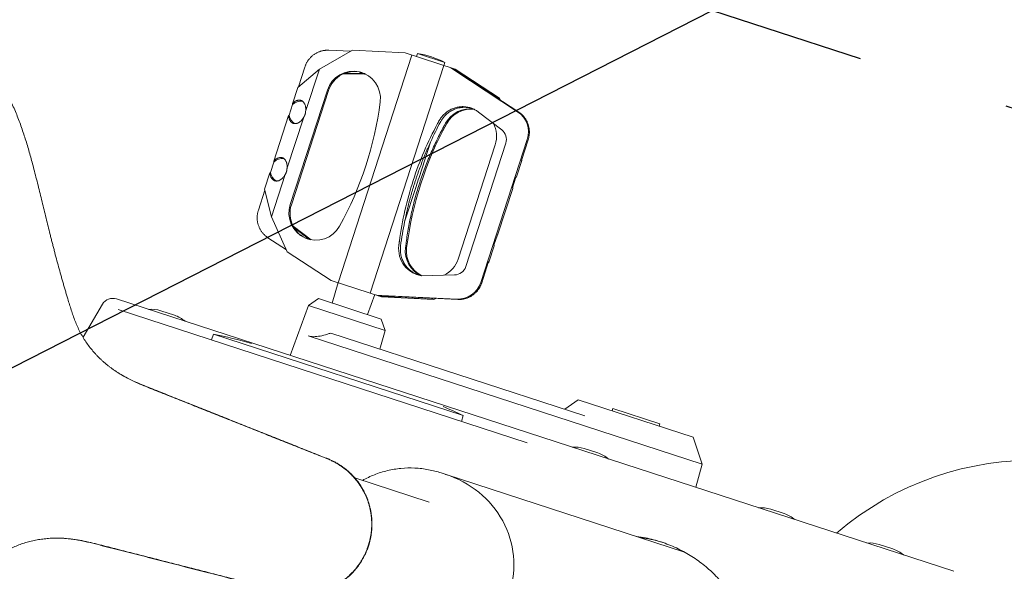
# Model space of a CAD drawing. Units: millimetres. Extents: x -9759 to 9759, y -9759 to 9759.
# Drawn here: x -6959 to -6551, y 1411 to 1639 of the extents above; entities that cross this region are included whole.
import ezdxf

# ---------------------------------------------------------------- set-up
doc = ezdxf.new("R2010")
doc.units = ezdxf.units.MM
doc.header["$LTSCALE"] = 20
doc.linetypes.add('HIDDEN', pattern=[9.525, 6.35, -3.175])
for name, color, linetype in [('2d', 230, 'Continuous'), ('ASTMF3101-TrainingEnvelope', 222, 'HIDDEN'), ('ASTMF3101-TrainingEnvelope_Hatch', 222, 'Continuous')]:
    doc.layers.add(name, color=color, linetype=linetype)

msp = doc.modelspace()

# ---------------------------------------------------------------- hatches: boundary and pattern name
at = {"layer": 'ASTMF3101-TrainingEnvelope_Hatch'}
h = msp.add_hatch(dxfattribs=at)
h.set_pattern_fill('ANSI31', color=256, scale=100, angle=-17.9999)
h.set_pattern_definition([(27, (-6566.03, 1340.4), (-144.14, 282.9), [])])
h.paths.add_polyline_path([(-6151.68, 1316.15, 0.414214), (-6247.99, 1505.16), (-6889.8, 1713.7, 0.414214), (-7078.81, 1617.39), (-7143.63, 1417.88, 0.414214), (-7047.33, 1228.87), (-6405.52, 1020.34, 0.414214), (-6216.51, 1116.64)])

# ---------------------------------------------------------------- linework, layer by layer
at = {"layer": '2d', "lineweight": 0}
for p, q in [((-6834.83, 1618.63), (-6821.15, 1626.41)), ((-6830.97, 1626.43), (-6821.88, 1626)), ((-6821.15, 1626.41), (-6799.26, 1625.3)), ((-6827.05, 1530.13), (-6796.43, 1624.38)), ((-6778.49, 1618.56), (-6799.26, 1625.3)), ((-6794.17, 1625.05), (-6794.58, 1623.78)), ((-6794.17, 1625.05), (-6782.76, 1621.34)), ((-6782.76, 1621.34), (-6783.17, 1620.08)), ((-6834.83, 1618.63), (-6843.83, 1611.05)), ((-6843.54, 1611.3), (-6840.88, 1619.49)), ((-6840.54, 1601.06), (-6834.83, 1618.63)), ((-6813.84, 1525.84), (-6783.21, 1620.09)), ((-6780.38, 1619.17), (-6778.66, 1618.05)), ((-6778.66, 1618.05), (-6752.64, 1600.98)), ((-6760.12, 1606.58), (-6778.49, 1618.56)), ((-6817.46, 1616.64), (-6825.26, 1616.46)), ((-6818.25, 1616.9), (-6824.62, 1616.75)), ((-6772.79, 1614.35), (-6777.1, 1617.16)), ((-6776.08, 1616.83), (-6760.99, 1606.99)), ((-6752.17, 1600.82), (-6772.79, 1614.35)), ((-6831.5, 1609.92), (-6846.91, 1562.49)), ((-6831.03, 1609.77), (-6846.44, 1562.34)), ((-6846.05, 1604.22), (-6843.83, 1611.05)), ((-6760.12, 1606.58), (-6760.99, 1606.99)), ((-6760.99, 1606.99), (-6760.75, 1606.45)), ((-6759.78, 1605.82), (-6760.12, 1606.58)), ((-6845.94, 1603.91), (-6847.35, 1599.58)), ((-6853.78, 1580.44), (-6847.62, 1599.4)), ((-6848.27, 1577.29), (-6841.31, 1598.71)), ((-6768.85, 1600.85), (-6759.2, 1593.48)), ((-6767.88, 1530.25), (-6748.63, 1589.52)), ((-6751.04, 1580.74), (-6748.23, 1589.39)), ((-6788.73, 1588.37), (-6793.5, 1573.69)), ((-6761.91, 1587.31), (-6777.32, 1539.88)), ((-6757.52, 1587.96), (-6774.14, 1536.82)), ((-6753.02, 1573.99), (-6750.8, 1580.82)), ((-6751.04, 1580.74), (-6750.8, 1580.82)), ((-6750.89, 1581.19), (-6750.8, 1580.82)), ((-6853.67, 1580.13), (-6855.07, 1575.81)), ((-6857.54, 1568.88), (-6855.34, 1575.62)), ((-6854.71, 1557.45), (-6849.03, 1574.93)), ((-6753.29, 1573.8), (-6754.7, 1569.48)), ((-6857.44, 1568.51), (-6860.14, 1560.22)), ((-6857.54, 1568.88), (-6854.71, 1557.45)), ((-6794.7, 1570), (-6799.47, 1555.32)), ((-6760.75, 1550.21), (-6754.59, 1569.17)), ((-6848.14, 1542.97), (-6854.71, 1557.45)), ((-6845.73, 1553.61), (-6838.3, 1547.92)), ((-6845.38, 1552.99), (-6838.94, 1548.06)), ((-6848.49, 1543.73), (-6856.2, 1548.79)), ((-6761.02, 1550.03), (-6762.42, 1545.7)), ((-6764.51, 1538.65), (-6762.31, 1545.39)), ((-6829.88, 1531.05), (-6848.14, 1542.97)), ((-6764.65, 1538.86), (-6767.49, 1530.12)), ((-6764.51, 1538.65), (-6764.8, 1538.4)), ((-6764.51, 1538.65), (-6764.65, 1538.86)), ((-6778.73, 1533.34), (-6792.68, 1532.99)), ((-6809.11, 1524.31), (-6829.88, 1531.05)), ((-6829.53, 1521.69), (-6827.1, 1530.15)), ((-6571.71, 1410.58), (-6918.97, 1523.41)), ((-6835.26, 1523.55), (-6839.36, 1520.68)), ((-6809.17, 1515.07), (-6835.26, 1523.55)), ((-6814.9, 1516.93), (-6811.89, 1525.21)), ((-6808.95, 1524.82), (-6811, 1524.92)), ((-6809.11, 1524.31), (-6787.33, 1523.21)), ((-6777.86, 1523.33), (-6808.95, 1524.82)), ((-6807.17, 1524.62), (-6802.03, 1524.36)), ((-6788.28, 1523.38), (-6806.15, 1524.29)), ((-6802.03, 1524.36), (-6777.39, 1523.18)), ((-6787.76, 1523.68), (-6788.28, 1523.38)), ((-6788.28, 1523.38), (-6787.33, 1523.21)), ((-6787.33, 1523.21), (-6786.6, 1523.62)), ((-6924.82, 1521.19), (-6932.87, 1507.52)), ((-6839.36, 1520.68), (-6846.89, 1499.99)), ((-6807.54, 1510.34), (-6839.36, 1520.68)), ((-6918.26, 1518.97), (-6748.59, 1463.85)), ((-6900.62, 1518.52), (-6894.95, 1516.68)), ((-6809.17, 1515.07), (-6807.54, 1510.34)), ((-6878.77, 1508.77), (-6879.62, 1506.42)), ((-6878.77, 1508.77), (-6775.13, 1475.1)), ((-6676, 1454.98), (-6839.48, 1508.1)), ((-6724.8, 1475.04), (-6830.15, 1509.27)), ((-6807.54, 1510.34), (-6809.74, 1502.64)), ((-6727.52, 1481.6), (-6733.06, 1477.72)), ((-6679.83, 1466.11), (-6727.52, 1481.6)), ((-6775.13, 1475.1), (-6775.82, 1472.69)), ((-6713.42, 1477.02), (-6713.12, 1477.97)), ((-6693.62, 1471.64), (-6713.12, 1477.97)), ((-6693.93, 1470.69), (-6693.62, 1471.64)), ((-6679.83, 1466.11), (-6676, 1454.98)), ((-6724.96, 1461.45), (-6719.3, 1459.61)), ((-6676, 1454.98), (-6678.76, 1445.36)), ((-6782.18, 1450.63), (-6784.34, 1451.34)), ((-6683.45, 1418.56), (-6782.19, 1450.64)), ((-6821.5, 1449.71), (-6821.5, 1449.71)), ((-6789.3, 1439.24), (-6820.19, 1449.29)), ((-6647.65, 1436.33), (-6641.99, 1434.49)), ((-6602.66, 1421.71), (-6597, 1419.87))]:
    msp.add_line(p, q, dxfattribs=at)
at = {"layer": '2d'}
msp.add_circle((0, 0), 9758.53, dxfattribs=at)
at = {"layer": '2d', "lineweight": 0}
for centre, radius, start, end in [((-6799.51, 1589.19), 36.25, 62.4728, 81.5273), ((-6920.51, 1518.65), 5, 72.0001, 149.5001), ((-6904.82, 1504.06), 15.06, 73.8166, 93.3277), ((-6900.06, 1502.52), 15.06, 50.6724, 70.1836), ((-6907.22, 1356.35), 155.06, 73.4392, 79.4245), ((-6841.7, 1335.06), 155.06, 64.5756, 67.9703), ((-6729.16, 1446.99), 15.06, 73.8166, 93.3277), ((-6724.4, 1445.44), 15.06, 50.6724, 70.1836), ((-6538.82, 1331.56), 125, 45.688, 130.6722), ((-6651.85, 1421.87), 15.06, 73.8166, 93.3277), ((-6647.1, 1420.32), 15.06, 50.6724, 70.1836), ((-6606.86, 1407.25), 15.06, 73.8166, 93.3277), ((-6602.1, 1405.7), 15.06, 50.6724, 70.1836)]:
    msp.add_arc(centre, radius, start, end, dxfattribs=at)
for centre, major_axis, ratio, start_param, end_param in [((-6820.79, 1606.44), (3.51, 10.79), 0.992366, -1.380743, 1.570796), ((-6820.32, 1606.29), (3.51, 10.79), 0.992366, 0.021907, 1.570796), ((-6842.5, 1600.4), (1.55, 4.76), 0.977841, 0.198007, 1.09876), ((-6949.37, 1622.29), (43.84, 134.91), 0.992366, -1.765155, -1.380743), ((-6758.06, 1592.58), (3.09, 9.51), 0.992366, -1.570796, -0.261799), ((-6842.5, 1600.4), (-1.55, -4.76), 0.977841, -1.09876, -0.198007), ((-6850.23, 1576.62), (1.55, 4.76), 0.977841, 0.198007, 1.09876), ((-6850.23, 1576.62), (-1.55, -4.76), 0.977841, -1.09876, -0.198007), ((-6836.25, 1559.03), (-3.49, -10.74), 0.992366, -1.570796, 1.376438), ((-6835.79, 1558.87), (-3.49, -10.74), 0.992366, -1.570796, -0.022012), ((-6777.32, 1533.32), (-3.09, -9.51), 0.992366, 0.261799, 1.570796)]:
    msp.add_ellipse(centre, major_axis=major_axis, ratio=ratio, start_param=start_param, end_param=end_param, dxfattribs=at)
at = {"layer": '2d', "lineweight": 0, "extrusion": (0, 0, -1)}
for centre, major_axis, ratio, start_param, end_param in [((-6772.62, 1590.79), (3.51, 10.79), 0.992366, -1.380743, -0.139711), ((-6772.15, 1590.64), (3.51, 10.79), 0.992366, -1.380743, -0.162074), ((-6658.81, 1527.89), (43.84, 134.91), 0.992366, -1.765155, -1.380743), ((-6659.28, 1528.04), (43.84, 134.91), 0.992366, -1.391462, -1.380743), ((-6772.62, 1590.79), (-3.51, -10.79), 0.992366, -2.371256, -1.570796), ((-6762.17, 1589.47), (1.55, 4.76), 0.977841, 0.331269, 1.570796), ((-6787.98, 1543.34), (-3.49, -10.74), 0.992366, 0.099439, 1.376438), ((-6787.51, 1543.19), (-3.49, -10.74), 0.992366, 0.132689, 1.376438), ((-6659.28, 1528.04), (43.84, 134.91), 0.992366, -1.765155, -1.750131), ((-6787.98, 1543.34), (-3.49, -10.74), 0.992366, -1.570796, -0.77303), ((-6778.79, 1538.33), (-1.55, -4.76), 0.977841, -1.570796, -0.332223), ((-6793.95, 1414.45), (-38.05, 12.36), 0.951057, 1.54197, 1.541986), ((-6793.95, 1414.45), (-38.05, 12.36), 0.951057, 1.562722, 3.141593)]:
    msp.add_ellipse(centre, major_axis=major_axis, ratio=ratio, start_param=start_param, end_param=end_param, dxfattribs=at)
at = {"layer": '2d', "lineweight": 0}
for points, knots in [([(-7110.21, 1517.26), (-7109.44, 1519.65), (-7107.76, 1524.38), (-7104.92, 1531.35), (-7101.8, 1538.21), (-7098.39, 1545.02), (-7094.71, 1551.79), (-7090.79, 1558.48), (-7086.68, 1565.01), (-7082.37, 1571.44), (-7077.87, 1577.72), (-7073.11, 1583.96), (-7068.06, 1590.14), (-7062.59, 1596.37), (-7056.5, 1602.76), (-7049.72, 1609.19), (-7043.5, 1614.39), (-7038.19, 1618.29), (-7034.06, 1621.03), (-7029.78, 1623.53), (-7025.39, 1625.76), (-7020.93, 1627.67), (-7016.41, 1629.22), (-7011.89, 1630.39), (-7007.41, 1631.15), (-7003, 1631.5), (-6998.74, 1631.43), (-6994.66, 1630.98), (-6990.76, 1630.14), (-6987.04, 1628.95), (-6983.5, 1627.42), (-6980.16, 1625.57), (-6977.55, 1623.78), (-6975.58, 1622.21), (-6974.15, 1620.96), (-6972.77, 1619.64), (-6971.26, 1618.07), (-6969.64, 1616.19), (-6967.96, 1614), (-6966.4, 1611.69), (-6964.47, 1608.51), (-6962.32, 1604.34), (-6960.08, 1599.13), (-6958.11, 1593.78), (-6956.35, 1588.32), (-6954.74, 1582.8), (-6953.13, 1576.84), (-6951.52, 1570.48), (-6949.85, 1563.7), (-6948.2, 1556.93), (-6946.94, 1551.85), (-6946.09, 1548.48), (-6945.67, 1546.79), (-6945.23, 1545.11), (-6944.65, 1542.86), (-6943.92, 1540.06), (-6943.01, 1536.71), (-6942.25, 1533.93), (-6941.62, 1531.71), (-6941.15, 1530.05), (-6940.67, 1528.39), (-6940.18, 1526.73), (-6939.69, 1525.08), (-6939.12, 1523.2), (-6938.48, 1521.11), (-6937.75, 1518.8), (-6936.99, 1516.49), (-6936.16, 1514.22), (-6935.22, 1511.98), (-6934.17, 1509.8), (-6933, 1507.68), (-6931.7, 1505.63), (-6930.29, 1503.66), (-6929.02, 1502.09), (-6927.95, 1500.88), (-6926.85, 1499.7), (-6925.71, 1498.56), (-6924.51, 1497.47), (-6923.6, 1496.68), (-6922.66, 1495.91), (-6921.71, 1495.17), (-6920.9, 1494.57), (-6920.24, 1494.1), (-6919.74, 1493.76), (-6919.24, 1493.42), (-6918.74, 1493.08), (-6918.23, 1492.76), (-6916.82, 1491.88), (-6914.46, 1490.54), (-6911.07, 1488.89), (-6907.6, 1487.41), (-6904.09, 1486.02), (-6900.59, 1484.63), (-6897.08, 1483.23), (-6893.57, 1481.84), (-6888.91, 1479.98), (-6883.08, 1477.66), (-6876.1, 1474.89), (-6869.12, 1472.11), (-6862.14, 1469.33), (-6855.15, 1466.55), (-6848.16, 1463.77), (-6841.18, 1460.99), (-6836.3, 1459.05), (-6833.52, 1457.95), (-6832.84, 1457.68), (-6832.16, 1457.41), (-6831.49, 1457.14), (-6830.81, 1456.86), (-6830.14, 1456.57), (-6829.48, 1456.26), (-6828.61, 1455.82), (-6827.54, 1455.24), (-6826.3, 1454.47), (-6825.09, 1453.64), (-6823.93, 1452.76), (-6822.82, 1451.81), (-6821.75, 1450.81), (-6820.74, 1449.76), (-6819.46, 1448.29), (-6818, 1446.34), (-6816.75, 1444.25), (-6815.88, 1442.51), (-6815.29, 1441.18), (-6814.77, 1439.81), (-6814.32, 1438.42), (-6813.94, 1437.01), (-6813.63, 1435.59), (-6813.39, 1434.15), (-6813.22, 1432.7), (-6813.15, 1431.48), (-6813.12, 1430.51), (-6813.12, 1429.78), (-6813.14, 1429.05), (-6813.18, 1428.32), (-6813.23, 1427.59), (-6813.31, 1426.87), (-6813.4, 1426.14), (-6813.51, 1425.42), (-6813.63, 1424.7), (-6813.78, 1423.99), (-6813.94, 1423.28), (-6814.09, 1422.69), (-6814.22, 1422.22), (-6814.31, 1421.93), (-6814.38, 1421.7), (-6814.43, 1421.52), (-6814.49, 1421.35), (-6814.52, 1421.23), (-6814.54, 1421.17)], [0, 0, 0, 0, 0.016162, 0.032325, 0.048487, 0.06465, 0.081175, 0.0977, 0.114225, 0.13075, 0.147987, 0.165225, 0.182462, 0.1997, 0.217031, 0.234362, 0.251694, 0.260359, 0.269025, 0.277691, 0.286356, 0.295022, 0.303687, 0.312353, 0.321019, 0.329684, 0.33835, 0.346881, 0.355412, 0.363944, 0.372475, 0.381006, 0.389537, 0.393803, 0.398069, 0.402334, 0.4066, 0.412728, 0.418856, 0.424984, 0.431112, 0.443369, 0.455625, 0.467881, 0.480137, 0.492394, 0.50465, 0.519437, 0.534225, 0.549012, 0.5638, 0.567497, 0.571194, 0.574891, 0.578587, 0.585981, 0.593375, 0.600769, 0.604466, 0.608162, 0.611859, 0.615556, 0.619253, 0.62295, 0.628147, 0.633344, 0.638541, 0.643737, 0.648934, 0.654131, 0.659328, 0.664525, 0.669722, 0.674919, 0.677517, 0.680116, 0.685312, 0.687911, 0.690509, 0.693108, 0.695706, 0.698305, 0.699604, 0.700903, 0.702202, 0.703501, 0.704801, 0.7061, 0.714187, 0.722275, 0.730362, 0.73845, 0.746537, 0.754625, 0.762712, 0.7708, 0.786912, 0.803025, 0.819137, 0.83525, 0.85135, 0.86745, 0.88355, 0.89965, 0.901218, 0.902786, 0.904354, 0.905922, 0.90749, 0.909058, 0.910626, 0.912194, 0.91533, 0.918465, 0.921601, 0.924737, 0.927873, 0.931009, 0.934145, 0.937281, 0.943553, 0.949825, 0.952961, 0.956097, 0.959233, 0.962369, 0.965505, 0.96864, 0.971776, 0.974912, 0.978048, 0.979616, 0.981184, 0.982752, 0.98432, 0.985888, 0.987456, 0.989024, 0.990592, 0.99216, 0.993728, 0.995296, 0.996864, 0.997648, 0.998432, 0.998824, 0.999216, 0.999608, 1, 1, 1, 1]), ([(-6776.6, 1602.63), (-6777.21, 1602.52), (-6777.8, 1602.36), (-6778.96, 1601.95), (-6779.52, 1601.7), (-6780.6, 1601.1), (-6781.12, 1600.76), (-6782.09, 1600), (-6782.54, 1599.58), (-6782.96, 1599.13)], [0, 0, 0, 0, 0.00185059, 0.00185059, 0.00370118, 0.00370118, 0.00555177, 0.00555177, 0.00740236, 0.00740236, 0.00740236, 0.00740236]), ([(-6801.65, 1547.29), (-6801.07, 1551.61), (-6800.3, 1555.86), (-6798.39, 1564.24), (-6796.11, 1572.5), (-6793.1, 1580.52), (-6789.72, 1588.42), (-6787.84, 1592.31), (-6785.78, 1596.14)], [0, 0, 0, 0, 0.01284076, 0.01284076, 0.02568153, 0.03852229, 0.03852229, 0.05136306, 0.05136306, 0.05136306, 0.05136306]), ([(-6793.24, 1571.57), (-6792.59, 1573.58), (-6791.88, 1575.59), (-6790.38, 1579.56), (-6789.58, 1581.52), (-6787.9, 1585.41), (-6787.02, 1587.33), (-6785.17, 1591.15), (-6784.2, 1593.04), (-6783.2, 1594.91)], [0.02547059, 0.02547059, 0.02547059, 0.02547059, 0.03183808, 0.03183808, 0.03820558, 0.03820558, 0.04457307, 0.04457307, 0.05094056, 0.05094056, 0.05094056, 0.05094056]), ([(-6798.84, 1546.78), (-6798.55, 1548.88), (-6798.22, 1550.98), (-6797.47, 1555.16), (-6797.06, 1557.24), (-6796.13, 1561.38), (-6795.62, 1563.43), (-6794.5, 1567.52), (-6793.9, 1569.55), (-6793.24, 1571.57)], [0, 0, 0, 0, 0.00636765, 0.00636765, 0.0127353, 0.0127353, 0.01910294, 0.01910294, 0.02547059, 0.02547059, 0.02547059, 0.02547059]), ([(-6792.68, 1532.99), (-6792.79, 1533.03), (-6792.9, 1533.07), (-6794.62, 1533.62), (-6794.7, 1533.65), (-6795.57, 1534), (-6796.03, 1534.22), (-6797.68, 1535.17), (-6798.75, 1536.1), (-6800.52, 1538.38), (-6801.18, 1539.71), (-6801.96, 1542.58), (-6802.06, 1544.08), (-6801.88, 1545.56)], [0, 0, 0, 0, 0.092383, 0.092383, 1.410401, 1.410401, 2.970554, 2.970554, 7.264866, 7.264866, 11.745709, 11.745709, 16.23245, 16.23245, 16.23245, 16.23245]), ([(-6801.21, 1542.93), (-6801.16, 1542.3), (-6801.05, 1541.68), (-6800.73, 1540.48), (-6800.52, 1539.89), (-6800, 1538.74), (-6799.7, 1538.19), (-6799, 1537.15), (-6798.62, 1536.67), (-6798.18, 1536.21)], [0, 0, 0, 0, 0.001875691, 0.001875691, 0.003751381, 0.003751381, 0.005627072, 0.005627072, 0.007502762, 0.007502762, 0.007502762, 0.007502762]), ([(-6793.63, 1533.3), (-6794.86, 1533.7), (-6796.01, 1534.32), (-6797.43, 1535.46), (-6797.82, 1535.82), (-6798.18, 1536.21)], [3.758582, 3.758582, 3.758582, 3.758582, 7.726256, 7.726256, 9.345387, 9.345387, 9.345387, 9.345387]), ([(-6814.54, 1421.17), (-6814.56, 1421.12), (-6814.6, 1421), (-6814.66, 1420.83), (-6814.72, 1420.65), (-6814.8, 1420.43), (-6814.9, 1420.14), (-6815.07, 1419.68), (-6815.3, 1419.12), (-6815.58, 1418.45), (-6815.88, 1417.78), (-6816.2, 1417.13), (-6816.54, 1416.48), (-6816.89, 1415.84), (-6817.26, 1415.21), (-6817.64, 1414.59), (-6818.04, 1413.98), (-6818.45, 1413.38), (-6818.88, 1412.79), (-6819.47, 1412.01), (-6820.25, 1411.08), (-6821.23, 1410), (-6822.27, 1408.97), (-6823.36, 1408), (-6824.5, 1407.09), (-6825.68, 1406.23), (-6826.9, 1405.43), (-6828.17, 1404.7), (-6829.89, 1403.8), (-6832.14, 1402.85), (-6834.46, 1402.13), (-6836.36, 1401.69), (-6837.8, 1401.43), (-6839.25, 1401.25), (-6840.71, 1401.14), (-6842.17, 1401.11), (-6843.63, 1401.15), (-6845.08, 1401.26), (-6846.29, 1401.41), (-6847.25, 1401.57), (-6847.97, 1401.71), (-6848.68, 1401.86), (-6849.39, 1402.04), (-6850.1, 1402.22), (-6850.81, 1402.4), (-6851.51, 1402.58), (-6854.41, 1403.32), (-6859.5, 1404.62), (-6866.78, 1406.47), (-6874.07, 1408.33), (-6881.36, 1410.19), (-6888.63, 1412.05), (-6895.91, 1413.91), (-6903.2, 1415.76), (-6909.27, 1417.31), (-6914.14, 1418.55), (-6917.79, 1419.49), (-6921.45, 1420.42), (-6925.11, 1421.35), (-6928.76, 1422.29), (-6932.43, 1423.13), (-6936.15, 1423.79), (-6938.85, 1424.1), (-6940.5, 1424.21), (-6941.11, 1424.25), (-6941.71, 1424.27), (-6942.31, 1424.3), (-6942.92, 1424.31), (-6943.73, 1424.32), (-6944.74, 1424.31), (-6945.95, 1424.27), (-6947.15, 1424.2), (-6948.36, 1424.09), (-6949.96, 1423.91), (-6951.56, 1423.67), (-6953.15, 1423.36), (-6954.72, 1423.01), (-6956.67, 1422.48), (-6958.97, 1421.72), (-6961.22, 1420.82), (-6963.42, 1419.79), (-6965.55, 1418.65), (-6967.62, 1417.39), (-6969.64, 1416.04), (-6971.6, 1414.62), (-6973.55, 1413.18), (-6975.3, 1411.86), (-6976.86, 1410.68), (-6978.23, 1409.63), (-6979.6, 1408.58), (-6980.96, 1407.52), (-6982.32, 1406.45), (-6984.13, 1405.02), (-6986.39, 1403.22), (-6989.09, 1401.04), (-6991.33, 1399.21), (-6993.12, 1397.74), (-6994.46, 1396.63), (-6995.8, 1395.52), (-6998.47, 1393.29), (-7002.47, 1389.92), (-7007.79, 1385.41), (-7013.12, 1380.91), (-7018.17, 1376.71), (-7022.97, 1372.84), (-7027.52, 1369.32), (-7032.15, 1365.94), (-7036.89, 1362.76), (-7041.76, 1359.86), (-7045.96, 1357.76), (-7049.39, 1356.32), (-7052.01, 1355.37), (-7054.66, 1354.58), (-7057.06, 1354.02), (-7059.21, 1353.63), (-7061.1, 1353.38), (-7062.99, 1353.21), (-7065.52, 1353.09), (-7068.68, 1353.18), (-7072.47, 1353.64), (-7076.23, 1354.48), (-7079.94, 1355.71), (-7083.58, 1357.33), (-7087.15, 1359.36), (-7090.64, 1361.81), (-7094, 1364.68), (-7097.18, 1367.93), (-7100.15, 1371.54), (-7102.89, 1375.45), (-7105.38, 1379.62), (-7107.62, 1384), (-7109.61, 1388.54), (-7111.34, 1393.18), (-7113.34, 1399.46), (-7115.32, 1407.32), (-7117.02, 1416.51), (-7118.19, 1425.26), (-7118.95, 1433.51), (-7119.41, 1441.49), (-7119.59, 1449.33), (-7119.54, 1457.06), (-7119.25, 1464.79), (-7118.73, 1472.48), (-7117.97, 1480.21), (-7116.97, 1487.85), (-7115.72, 1495.36), (-7114.21, 1502.74), (-7112.41, 1510.05), (-7110.99, 1514.87), (-7110.21, 1517.26)], [0, 0, 0, 0, 0.000392, 0.000784, 0.001176, 0.001568, 0.002352, 0.003136, 0.004704, 0.006272, 0.00784, 0.009408, 0.010976, 0.012544, 0.014112, 0.01568, 0.017248, 0.018816, 0.020384, 0.021952, 0.025088, 0.028224, 0.03136, 0.034495, 0.037631, 0.040767, 0.043903, 0.047039, 0.050175, 0.056447, 0.062719, 0.065855, 0.068991, 0.072127, 0.075263, 0.078399, 0.081535, 0.08467, 0.087806, 0.089374, 0.090942, 0.09251, 0.094078, 0.095646, 0.097214, 0.098782, 0.10035, 0.11645, 0.13255, 0.14865, 0.16475, 0.180863, 0.196975, 0.213088, 0.2292, 0.237288, 0.245375, 0.253463, 0.26155, 0.269638, 0.277725, 0.285813, 0.2939, 0.295199, 0.296499, 0.297798, 0.299097, 0.300396, 0.301695, 0.304294, 0.306892, 0.309491, 0.312089, 0.314688, 0.319884, 0.322483, 0.325081, 0.330278, 0.335475, 0.340672, 0.345869, 0.351066, 0.356263, 0.361459, 0.366656, 0.371853, 0.37705, 0.380747, 0.384444, 0.388141, 0.391838, 0.395534, 0.399231, 0.406625, 0.414019, 0.421413, 0.425109, 0.428806, 0.432503, 0.4362, 0.450988, 0.465775, 0.480563, 0.49535, 0.507606, 0.519863, 0.532119, 0.544375, 0.556631, 0.568888, 0.575016, 0.581144, 0.587272, 0.5934, 0.597666, 0.601931, 0.606197, 0.610463, 0.618994, 0.627525, 0.636056, 0.644588, 0.653119, 0.66165, 0.670316, 0.678981, 0.687647, 0.696313, 0.704978, 0.713644, 0.722309, 0.730975, 0.739641, 0.748306, 0.765638, 0.782969, 0.8003, 0.817538, 0.834775, 0.852013, 0.86925, 0.885775, 0.9023, 0.918825, 0.93535, 0.951513, 0.967675, 0.983838, 1, 1, 1, 1]), ([(-6839.48, 1508.1), (-6839.16, 1508), (-6838.81, 1507.92), (-6838.05, 1507.81), (-6837.65, 1507.78), (-6836.39, 1507.77), (-6835.46, 1507.86), (-6833.53, 1508.22), (-6832.52, 1508.48), (-6831.06, 1508.95), (-6830.61, 1509.11), (-6830.15, 1509.27)], [33.552951, 33.552951, 33.552951, 33.552951, 35.111222, 35.111222, 36.669493, 36.669493, 39.786035, 39.786035, 42.902577, 42.902577, 44.320878, 44.320878, 44.320878, 44.320878]), ([(-6814.26, 1421.74), (-6814.25, 1421.77), (-6814.2, 1421.92), (-6814.12, 1422.19), (-6813.99, 1422.66), (-6813.84, 1423.26), (-6813.68, 1423.97), (-6813.53, 1424.69), (-6813.4, 1425.41), (-6813.29, 1426.13), (-6813.2, 1426.86), (-6813.13, 1427.59), (-6813.07, 1428.32), (-6813.04, 1429.05), (-6813.02, 1429.79), (-6813.02, 1430.52), (-6813.04, 1431.49), (-6813.12, 1432.71), (-6813.29, 1434.17), (-6813.52, 1435.62), (-6813.84, 1437.05), (-6814.22, 1438.46), (-6814.67, 1439.86), (-6815.2, 1441.23), (-6815.79, 1442.57), (-6816.67, 1444.31), (-6817.92, 1446.41), (-6819.39, 1448.37), (-6820.67, 1449.84), (-6821.69, 1450.89), (-6822.76, 1451.9), (-6823.87, 1452.84), (-6825.04, 1453.73), (-6826.24, 1454.56), (-6827.49, 1455.33), (-6828.56, 1455.92), (-6829.44, 1456.35), (-6830.1, 1456.67), (-6830.77, 1456.96), (-6831.45, 1457.24), (-6832.13, 1457.51), (-6832.81, 1457.78), (-6833.49, 1458.05), (-6836.27, 1459.15), (-6841.15, 1461.1), (-6848.14, 1463.87), (-6855.12, 1466.65), (-6862.1, 1469.43), (-6869.09, 1472.21), (-6876.07, 1474.99), (-6883.05, 1477.76), (-6888.88, 1480.08), (-6893.54, 1481.93), (-6897.04, 1483.33), (-6900.54, 1484.72), (-6904.04, 1486.11), (-6907.54, 1487.5), (-6911.02, 1488.97), (-6914.31, 1490.53), (-6916.41, 1491.67), (-6917.38, 1492.23)], [0.001339, 0.001339, 0.001339, 0.001339, 0.001568, 0.002352, 0.0031359, 0.0047039, 0.0062719, 0.0078398, 0.0094078, 0.0109758, 0.0125437, 0.0141117, 0.0156797, 0.0172477, 0.0188156, 0.0203836, 0.0219516, 0.0250875, 0.0282234, 0.0313594, 0.0344953, 0.0376312, 0.0407672, 0.0439031, 0.0470391, 0.050175, 0.0564469, 0.0627188, 0.0658547, 0.0689906, 0.0721266, 0.0752625, 0.0783984, 0.0815344, 0.0846703, 0.0878063, 0.0893742, 0.0909422, 0.0925102, 0.0940781, 0.0956461, 0.0972141, 0.098782, 0.10035, 0.11645, 0.13255, 0.14865, 0.16475, 0.1808625, 0.196975, 0.2130875, 0.2292, 0.2372875, 0.245375, 0.2534625, 0.26155, 0.2696375, 0.277725, 0.2858125, 0.2930681, 0.2930681, 0.2930681, 0.2930681]), ([(-6816.94, 1448.23), (-6815.36, 1449.13), (-6813.71, 1449.91), (-6810.27, 1451.27), (-6808.47, 1451.84), (-6804.79, 1452.72), (-6802.91, 1453.03), (-6799.11, 1453.38), (-6797.18, 1453.43), (-6793.34, 1453.25), (-6791.41, 1453.02), (-6787.76, 1452.33), (-6786.03, 1451.89), (-6784.34, 1451.34)], [27.479661, 27.479661, 27.479661, 27.479661, 32.931212, 32.931212, 38.572757, 38.572757, 44.271166, 44.271166, 50.022705, 50.022705, 55.813745, 55.813745, 61.154633, 61.154633, 61.154633, 61.154633]), ([(-6814.64, 1420.55), (-6814.65, 1420.52), (-6814.66, 1420.5), (-6814.68, 1420.46), (-6814.68, 1420.43), (-6814.71, 1420.37), (-6814.72, 1420.32), (-6814.76, 1420.23), (-6814.77, 1420.18), (-6814.81, 1420.09), (-6814.82, 1420.05), (-6814.87, 1419.91), (-6814.91, 1419.82), (-6814.98, 1419.64), (-6815.01, 1419.55), (-6815.12, 1419.28), (-6815.19, 1419.11), (-6815.34, 1418.75), (-6815.41, 1418.57), (-6815.8, 1417.69), (-6816.14, 1417), (-6816.87, 1415.64), (-6817.27, 1414.98), (-6818.1, 1413.68), (-6818.55, 1413.05), (-6819.48, 1411.83), (-6819.98, 1411.24), (-6821.01, 1410.09), (-6821.54, 1409.54), (-6823.22, 1407.95), (-6824.42, 1406.98), (-6826.33, 1405.67), (-6826.98, 1405.26), (-6828.32, 1404.49), (-6829, 1404.14), (-6831.09, 1403.15), (-6832.54, 1402.6), (-6834.76, 1401.96), (-6835.5, 1401.77), (-6837.01, 1401.46), (-6837.77, 1401.34), (-6839.3, 1401.14), (-6840.07, 1401.08), (-6841.61, 1401.01), (-6842.38, 1401.01), (-6843.92, 1401.06), (-6844.69, 1401.12), (-6845.83, 1401.25), (-6846.22, 1401.3), (-6846.79, 1401.39), (-6846.98, 1401.42), (-6847.36, 1401.48), (-6847.54, 1401.52), (-6847.92, 1401.59), (-6848.11, 1401.63), (-6848.39, 1401.69), (-6848.49, 1401.71), (-6848.67, 1401.76), (-6848.77, 1401.78), (-6849.05, 1401.84), (-6849.24, 1401.89), (-6849.61, 1401.99), (-6849.8, 1402.03), (-6850.08, 1402.1), (-6850.17, 1402.13), (-6850.36, 1402.18), (-6850.45, 1402.2), (-6850.73, 1402.27), (-6850.91, 1402.32), (-6851.29, 1402.41), (-6851.47, 1402.46), (-6851.85, 1402.56), (-6852.03, 1402.6), (-6855.21, 1403.41), (-6858.19, 1404.17), (-6867.14, 1406.46), (-6873.11, 1407.98), (-6885.04, 1411.02), (-6891, 1412.54), (-6899.94, 1414.82), (-6902.92, 1415.59), (-6907.39, 1416.73), (-6908.88, 1417.11), (-6911.86, 1417.87), (-6913.35, 1418.25), (-6916.33, 1419.01), (-6917.82, 1419.39), (-6920.05, 1419.96), (-6920.8, 1420.15), (-6922.29, 1420.52), (-6923.03, 1420.71), (-6924.15, 1421), (-6924.52, 1421.09), (-6925.08, 1421.24), (-6925.26, 1421.28), (-6925.64, 1421.38), (-6925.82, 1421.43), (-6926.75, 1421.66), (-6927.5, 1421.85), (-6928.99, 1422.22), (-6929.74, 1422.41), (-6931.23, 1422.75), (-6931.98, 1422.92), (-6933.49, 1423.23), (-6934.25, 1423.37), (-6935.76, 1423.64), (-6936.52, 1423.76), (-6938.03, 1423.97), (-6938.78, 1424.06), (-6939.53, 1424.14)], [0.6820629, 0.6820629, 0.6820629, 0.6820629, 0.6822175, 0.6822175, 0.6823721, 0.6823721, 0.6826813, 0.6826813, 0.6829905, 0.6829905, 0.6832996, 0.6832996, 0.683918, 0.683918, 0.6845364, 0.6845364, 0.6857731, 0.6857731, 0.6870098, 0.6870098, 0.6919566, 0.6919566, 0.6969035, 0.6969035, 0.7018503, 0.7018503, 0.7067972, 0.7067972, 0.711744, 0.711744, 0.7216377, 0.7216377, 0.7265845, 0.7265845, 0.7315314, 0.7315314, 0.7414251, 0.7414251, 0.7463719, 0.7463719, 0.7513188, 0.7513188, 0.7562656, 0.7562656, 0.7612125, 0.7612125, 0.7661593, 0.7661593, 0.7686327, 0.7686327, 0.7698694, 0.7698694, 0.7711061, 0.7711061, 0.7723429, 0.7723429, 0.7729612, 0.7729612, 0.7735796, 0.7735796, 0.7748163, 0.7748163, 0.776053, 0.776053, 0.7766713, 0.7766713, 0.7772897, 0.7772897, 0.7785264, 0.7785264, 0.7797631, 0.7797631, 0.7809998, 0.7809998, 0.8007872, 0.8007872, 0.840362, 0.840362, 0.8799367, 0.8799367, 0.8997241, 0.8997241, 0.9096178, 0.9096178, 0.9195115, 0.9195115, 0.9294052, 0.9294052, 0.934352, 0.934352, 0.9392989, 0.9392989, 0.9417723, 0.9417723, 0.943009, 0.943009, 0.9442457, 0.9442457, 0.9491926, 0.9491926, 0.9541394, 0.9541394, 0.9590862, 0.9590862, 0.9640331, 0.9640331, 0.9689799, 0.9689799, 0.9738344, 0.9738344, 0.9738344, 0.9738344]), ([(-6814.35, 1421.43), (-6814.35, 1421.45), (-6814.32, 1421.53), (-6814.29, 1421.63), (-6814.26, 1421.71), (-6814.26, 1421.74)], [0.0006578557, 0.0006578557, 0.0006578557, 0.0006578557, 0.0007839844, 0.0011759766, 0.0013389996, 0.0013389996, 0.0013389996, 0.0013389996]), ([(-6686.78, 1420.25), (-6688.82, 1421.2), (-6690.91, 1422.02), (-6695.19, 1423.42), (-6697.37, 1423.99), (-6699.61, 1424.41)], [0.38846334, 0.38846334, 0.38846334, 0.38846334, 0.3956326, 0.3956326, 0.40280187, 0.40280187, 0.40280187, 0.40280187]), ([(-6814.51, 1420.95), (-6814.5, 1420.96), (-6814.5, 1420.98), (-6814.49, 1420.99), (-6814.49, 1421.01)], [0.9995774364, 0.9995774364, 0.9995774364, 0.9995774364, 0.9996080078, 0.9997037843, 0.9997037843, 0.9997037843, 0.9997037843]), ([(-6686.78, 1420.25), (-6685.79, 1419.78), (-6684.81, 1419.29), (-6682.89, 1418.26), (-6681.94, 1417.71), (-6679.17, 1416.01), (-6677.41, 1414.77), (-6674.03, 1412.12), (-6672.43, 1410.7), (-6670.14, 1408.42), (-6669.4, 1407.64), (-6667.96, 1406.01), (-6667.27, 1405.18), (-6665.28, 1402.62), (-6664.07, 1400.83), (-6662.44, 1398), (-6661.93, 1397.04), (-6660.99, 1395.07), (-6660.56, 1394.08), (-6660.18, 1393.07)], [0.04443669, 0.04443669, 0.04443669, 0.04443669, 0.04792293, 0.04792293, 0.05140917, 0.05140917, 0.05838165, 0.05838165, 0.06535412, 0.06535412, 0.06884036, 0.06884036, 0.0723266, 0.0723266, 0.07929907, 0.07929907, 0.08278531, 0.08278531, 0.08616266, 0.08616266, 0.08616266, 0.08616266])]:
    msp.add_open_spline(points, degree=3, knots=knots, dxfattribs=at)
for points, weights in [([(-6840.88, 1619.49), (-6839.42, 1623.97), (-6835.6, 1626.65), (-6830.97, 1626.43)], [1, 0.862235560194, 0.862235560194, 1]), ([(-6777.1, 1617.16), (-6778.23, 1617.9), (-6779.19, 1618.55), (-6779.79, 1618.98)], [1, 0.936713569447, 0.936713569447, 1]), ([(-6779.14, 1618.77), (-6778.3, 1618.26), (-6777.21, 1617.57), (-6776.08, 1616.83)], [1, 0.936713569447, 0.936713569447, 1]), ([(-6815.99, 1616.72), (-6816.74, 1616.86), (-6817.5, 1616.92), (-6818.25, 1616.9)], [0.968748195901, 0.975607126063, 0.986024394096, 1]), ([(-6815.6, 1616.53), (-6816.22, 1616.62), (-6816.84, 1616.66), (-6817.46, 1616.64)], [0.934006684423, 0.953356651921, 0.97535442378, 1]), ([(-6846.05, 1604.22), (-6842.94, 1607.96), (-6839.81, 1606.17), (-6840.54, 1601.06)], [1, 0.587117318156, 0.587117318156, 1]), ([(-6846.05, 1604.22), (-6846.01, 1604.11), (-6845.98, 1604.01), (-6845.94, 1603.91)], [1, 0.999707866574, 0.999707866574, 1]), ([(-6841.31, 1598.71), (-6840.86, 1599.42), (-6840.6, 1600.22), (-6840.54, 1601.06)], [1, 0.979306673703, 0.979306673703, 1]), ([(-6785.24, 1597.14), (-6781.69, 1603.64), (-6774.6, 1605.25), (-6768.85, 1600.85)], [1, 0.770600715, 0.770600715, 1]), ([(-6771.67, 1602.4), (-6773.29, 1602.86), (-6774.96, 1602.93), (-6776.6, 1602.63)], [0.959228522419, 0.956272347498, 0.969862840025, 1]), ([(-6847.35, 1599.58), (-6847.43, 1599.52), (-6847.53, 1599.46), (-6847.62, 1599.4)], [1, 0.999707866574, 0.999707866574, 1]), ([(-6841.31, 1598.71), (-6843.72, 1594.15), (-6847.3, 1594.54), (-6847.62, 1599.4)], [1, 0.587117318156, 0.587117318156, 1]), ([(-6785.78, 1596.14), (-6785.6, 1596.48), (-6785.42, 1596.81), (-6785.24, 1597.14)], [1, 0.999994650616, 0.999994650616, 1]), ([(-6748.23, 1589.39), (-6746.78, 1593.86), (-6748.3, 1598.28), (-6752.17, 1600.82)], [1, 0.862235560194, 0.862235560194, 1]), ([(-6799.47, 1555.32), (-6797.22, 1566.74), (-6793.62, 1577.81), (-6788.73, 1588.37)], [1, 0.994982497481, 0.994982497481, 1]), ([(-6853.78, 1580.44), (-6850.66, 1584.19), (-6847.53, 1582.4), (-6848.27, 1577.29)], [1, 0.587117318156, 0.587117318156, 1]), ([(-6853.78, 1580.44), (-6853.74, 1580.34), (-6853.7, 1580.23), (-6853.67, 1580.13)], [1, 0.999707866574, 0.999707866574, 1]), ([(-6849.03, 1574.93), (-6848.58, 1575.65), (-6848.32, 1576.45), (-6848.27, 1577.29)], [1, 0.979306673703, 0.979306673703, 1]), ([(-6855.07, 1575.81), (-6855.16, 1575.74), (-6855.25, 1575.68), (-6855.34, 1575.62)], [1, 0.999707866574, 0.999707866574, 1]), ([(-6849.03, 1574.93), (-6851.44, 1570.37), (-6855.03, 1570.76), (-6855.34, 1575.62)], [1, 0.587117318156, 0.587117318156, 1]), ([(-6753.02, 1573.99), (-6753.12, 1573.93), (-6753.21, 1573.87), (-6753.29, 1573.8)], [1, 0.999707866574, 0.999707866574, 1]), ([(-6754.7, 1569.48), (-6754.67, 1569.38), (-6754.63, 1569.27), (-6754.59, 1569.17)], [1, 0.999707866574, 0.999707866574, 1]), ([(-6860.14, 1560.22), (-6861.59, 1555.75), (-6860.07, 1551.33), (-6856.2, 1548.79)], [1, 0.862235560194, 0.862235560194, 1]), ([(-6760.75, 1550.21), (-6760.84, 1550.15), (-6760.93, 1550.09), (-6761.02, 1550.03)], [1, 0.999707866574, 0.999707866574, 1]), ([(-6801.88, 1545.56), (-6801.8, 1546.14), (-6801.73, 1546.72), (-6801.65, 1547.29)], [1, 0.999987358015, 0.999987358015, 1]), ([(-6762.42, 1545.7), (-6762.39, 1545.6), (-6762.35, 1545.5), (-6762.31, 1545.39)], [1, 0.999707866574, 0.999707866574, 1]), ([(-6767.49, 1530.12), (-6768.94, 1525.64), (-6772.77, 1522.96), (-6777.39, 1523.18)], [1, 0.862235560194, 0.862235560194, 1]), ([(-6810.41, 1524.73), (-6809.67, 1524.73), (-6808.52, 1524.68), (-6807.17, 1524.62)], [1, 0.936713569447, 0.936713569447, 1]), ([(-6806.15, 1524.29), (-6807.5, 1524.35), (-6808.78, 1524.44), (-6809.76, 1524.52)], [1, 0.936713569447, 0.936713569447, 1])]:
    msp.add_rational_spline(points, weights, degree=3, dxfattribs=at)
for points in [[(-6784.53, 1596.91), (-6786.04, 1594.11), (-6787.43, 1591.26), (-6788.73, 1588.37)], [(-6782.96, 1599.13), (-6783.57, 1598.45), (-6784.09, 1597.71), (-6784.53, 1596.91)], [(-6794.7, 1570), (-6794.3, 1571.23), (-6793.9, 1572.46), (-6793.5, 1573.69)], [(-6799.47, 1555.32), (-6800.16, 1552.02), (-6800.74, 1548.69), (-6801.17, 1545.33)], [(-6801.17, 1545.33), (-6801.27, 1544.53), (-6801.29, 1543.73), (-6801.21, 1542.93)], [(-6917.38, 1492.24), (-6917.38, 1492.24), (-6917.38, 1492.24), (-6917.38, 1492.24)], [(-6917.38, 1492.24), (-6917.38, 1492.24), (-6917.38, 1492.24), (-6917.38, 1492.23)], [(-6939.53, 1424.14), (-6939.53, 1424.14), (-6939.53, 1424.14), (-6939.53, 1424.14)], [(-6939.53, 1424.14), (-6939.53, 1424.14), (-6939.53, 1424.14), (-6939.53, 1424.14)], [(-6814.4, 1421.27), (-6814.42, 1421.23), (-6814.43, 1421.18), (-6814.44, 1421.14)], [(-6814.38, 1421.33), (-6814.39, 1421.31), (-6814.4, 1421.29), (-6814.4, 1421.27)], [(-6814.38, 1421.33), (-6814.37, 1421.36), (-6814.36, 1421.4), (-6814.35, 1421.43)], [(-6703.19, 1424.97), (-6701.99, 1424.83), (-6700.8, 1424.64), (-6699.61, 1424.41)], [(-6701.76, 1424.51), (-6701.28, 1424.45), (-6700.79, 1424.38), (-6700.3, 1424.31)], [(-6692.36, 1422.49), (-6694.93, 1423.29), (-6697.57, 1423.9), (-6700.3, 1424.31)], [(-6814.54, 1420.85), (-6814.58, 1420.75), (-6814.61, 1420.65), (-6814.64, 1420.55)], [(-6814.51, 1420.95), (-6814.52, 1420.92), (-6814.53, 1420.88), (-6814.54, 1420.85)], [(-6814.49, 1421.01), (-6814.47, 1421.05), (-6814.46, 1421.1), (-6814.44, 1421.14)]]:
    msp.add_open_spline(points, degree=3, dxfattribs=at)
at = {"layer": 'ASTMF3101-TrainingEnvelope'}
msp.add_lwpolyline([(-6247.99, 1505.16), (-6889.8, 1713.7, 0.414214), (-7078.81, 1617.39), (-7143.63, 1417.88, 0.414214), (-7047.33, 1228.87), (-6405.52, 1020.34, 0.414214), (-6216.51, 1116.64), (-6151.68, 1316.15, 0.414214)], format="xyb", close=True, dxfattribs=at)

doc.saveas('drawing.dxf')
